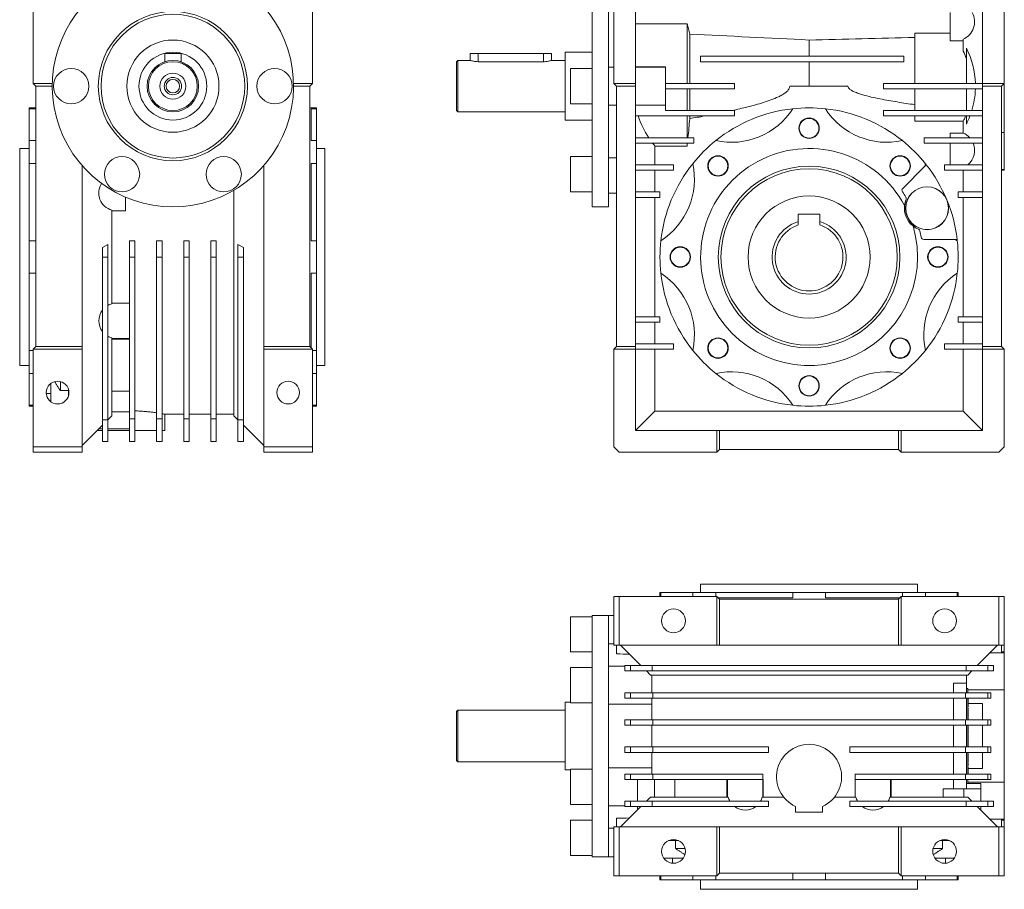
# Model space of a CAD drawing. Units: millimetres. Extents: x 207 to 982, y 93 to 721.
# Drawn here: x 207 to 570, y 93 to 414 of the extents above; entities that cross this region are included whole.
import ezdxf

# ---------------------------------------------------------------- set-up
doc = ezdxf.new("R2010")
doc.units = ezdxf.units.MM

msp = doc.modelspace()

# ---------------------------------------------------------------- linework, layer by layer
at = {"color": 7, "linetype": 'Continuous', "lineweight": 0}
for p, q in [((212.04, 390.52), (212.04, 426.52)), ((315.04, 426.52), (315.04, 390.52)), ((418.18, 345.02), (418.18, 428.02)), ((424.18, 428.02), (424.18, 345.02)), ((426.18, 426.52), (426.18, 390.52)), ((570.18, 426.52), (570.18, 390.52)), ((434.18, 420.52), (434.18, 390.52)), ((562.18, 390.52), (562.18, 420.52)), ((550.18, 406.24), (550.18, 416.65)), ((453.18, 412.55), (434.18, 412.55)), ((453.18, 390.52), (453.18, 412.55)), ((454.14, 390.52), (454.14, 408.71)), ((550.18, 409.01), (537.18, 409.01)), ((537.18, 390.52), (537.18, 409.01)), ((555.02, 406.8), (555.02, 402.48)), ((498.18, 400.52), (498.18, 406.53)), ((555.02, 406.24), (550.18, 406.24)), ((556.18, 390.52), (556.18, 403.52)), ((260.54, 401.52), (260.54, 398.53)), ((260.54, 401.52), (266.54, 401.52)), ((266.54, 401.52), (266.54, 398.53)), ((373.18, 401.52), (373.18, 399.01)), ((373.18, 401.52), (376.18, 401.52)), ((376.18, 401.52), (400.18, 401.52)), ((376.18, 401.52), (376.18, 398.53)), ((400.18, 401.52), (400.18, 398.53)), ((400.18, 401.52), (403.18, 401.52)), ((403.18, 399.01), (403.18, 401.52)), ((418.18, 402.02), (408.18, 402.02)), ((408.18, 402.02), (408.18, 377.02)), ((458.18, 400.52), (458.18, 398.52)), ((533.18, 400.52), (458.18, 400.52)), ((533.18, 398.52), (533.18, 400.52)), ((368.68, 399.02), (368.18, 398.52)), ((368.18, 380.52), (368.18, 398.52)), ((373.21, 399.02), (368.68, 399.02)), ((368.68, 399.02), (368.68, 380.02)), ((400.18, 398.53), (376.18, 398.53)), ((408.18, 399.02), (403.15, 399.02)), ((418.18, 396.02), (410.18, 396.02)), ((410.18, 383.02), (410.18, 396.02)), ((426.18, 396.52), (424.18, 396.52)), ((434.18, 396.66), (445.18, 396.66)), ((434.18, 396.52), (445.18, 396.52)), ((445.18, 396.66), (445.18, 396.52)), ((445.18, 382.53), (445.18, 396.52)), ((458.18, 398.52), (533.18, 398.52)), ((498.18, 389.52), (498.18, 398.52)), ((212.04, 390.52), (219.05, 390.52)), ((213.04, 389.52), (212.04, 390.52)), ((213.04, 389.52), (219.04, 389.52)), ((213.04, 293.52), (213.04, 389.52)), ((308.03, 390.52), (315.04, 390.52)), ((308.04, 389.52), (314.04, 389.52)), ((315.04, 390.52), (314.04, 389.52)), ((314.04, 389.52), (314.04, 293.52)), ((426.18, 390.52), (434.18, 390.52)), ((426.18, 390.52), (427.18, 389.52)), ((427.18, 389.52), (434.18, 389.52)), ((427.18, 389.52), (427.18, 293.52)), ((434.18, 389.52), (434.18, 390.52)), ((434.18, 293.52), (434.18, 389.52)), ((470.68, 390.52), (445.18, 390.52)), ((470.68, 388.52), (470.68, 390.52)), ((512.5, 389.52), (491.03, 389.52)), ((525.68, 390.52), (525.68, 388.52)), ((562.18, 390.52), (525.68, 390.52)), ((562.18, 390.52), (570.18, 390.52)), ((562.18, 389.52), (562.18, 390.52)), ((562.18, 389.52), (569.18, 389.52)), ((562.18, 293.52), (562.18, 389.52)), ((569.18, 389.52), (570.18, 390.52)), ((569.18, 293.52), (569.18, 389.52)), ((570.18, 372.48), (570.18, 390.52)), ((445.18, 388.52), (470.68, 388.52)), ((453.18, 380.52), (453.18, 388.52)), ((454.14, 380.52), (454.14, 388.52)), ((525.68, 388.52), (562.18, 388.52)), ((537.18, 380.52), (537.18, 388.52)), ((556.18, 380.52), (556.18, 388.52)), ((213.04, 381.52), (210.54, 381.52)), ((210.54, 381.19), (210.54, 381.52)), ((316.54, 381.52), (314.04, 381.52)), ((316.54, 381.19), (316.54, 381.52)), ((410.18, 383.02), (418.18, 383.02)), ((424.18, 382.52), (427.18, 382.52)), ((434.18, 382.53), (445.18, 382.53)), ((445.18, 382.5), (434.18, 382.5)), ((445.18, 382.53), (445.18, 382.5)), ((445.18, 380.52), (445.18, 382.5)), ((210.54, 381.19), (213.04, 381.19)), ((210.54, 369.42), (210.54, 381.19)), ((316.54, 381.19), (314.54, 381.19)), ((314.54, 369.42), (314.54, 381.19)), ((316.54, 381.19), (316.54, 369.42)), ((368.18, 380.52), (368.68, 380.02)), ((368.68, 380.02), (408.18, 380.02)), ((434.18, 378.52), (470.68, 378.52)), ((470.68, 380.52), (445.18, 380.52)), ((453.18, 370.52), (453.18, 378.52)), ((454.14, 377.55), (454.14, 378.52)), ((470.68, 378.52), (470.68, 380.52)), ((525.68, 380.52), (525.68, 378.52)), ((562.18, 380.52), (525.68, 380.52)), ((525.68, 378.52), (562.18, 378.52)), ((537.18, 376.56), (537.18, 378.52)), ((556.18, 375.52), (556.18, 378.52)), ((408.18, 377.02), (418.18, 377.02)), ((537.18, 376.56), (555.02, 376.56)), ((555.02, 376.56), (555.02, 372.24)), ((455.68, 370.52), (434.18, 370.52)), ((455.68, 368.52), (455.68, 370.52)), ((562.18, 370.52), (540.68, 370.52)), ((540.68, 370.52), (540.68, 368.52)), ((550.18, 372.24), (555.02, 372.24)), ((550.18, 370.52), (550.18, 372.24)), ((569.18, 372.48), (570.18, 372.48)), ((570.18, 372.48), (570.18, 358.83)), ((213.04, 369.42), (210.54, 369.42)), ((210.54, 360.94), (210.54, 369.42)), ((314.54, 369.42), (316.54, 369.42)), ((316.54, 360.94), (316.54, 369.42)), ((434.18, 368.52), (455.68, 368.52)), ((441.34, 360.52), (441.34, 367.43)), ((441.34, 367.43), (453.18, 367.43)), ((453.18, 367.43), (453.18, 368.52)), ((540.68, 368.52), (562.18, 368.52)), ((550.18, 360.52), (550.18, 368.52)), ((210.54, 366.52), (207.04, 366.52)), ((207.04, 366.52), (207.04, 286.52)), ((319.54, 366.52), (316.54, 366.52)), ((319.54, 366.52), (319.54, 286.52)), ((418.18, 363.54), (410.18, 363.54)), ((410.18, 350.54), (410.18, 363.54)), ((210.54, 360.94), (213.04, 360.94)), ((210.54, 332.52), (210.54, 360.94)), ((230.04, 360.23), (230.04, 293.52)), ((297.04, 293.52), (297.04, 360.23)), ((316.54, 360.94), (314.54, 360.94)), ((314.54, 332.52), (314.54, 360.94)), ((316.54, 360.94), (316.54, 332.52)), ((424.18, 363.13), (427.18, 363.13)), ((448.18, 360.52), (434.18, 360.52)), ((448.18, 358.52), (448.18, 360.52)), ((532.73, 351.84), (540.9, 360.01)), ((541.41, 360.52), (540.9, 360.01)), ((562.18, 360.52), (548.18, 360.52)), ((548.18, 360.52), (548.18, 358.52)), ((434.18, 358.52), (448.18, 358.52)), ((441.34, 350.52), (441.34, 358.52)), ((548.18, 358.52), (562.18, 358.52)), ((555.02, 358.52), (555.02, 350.52)), ((569.18, 358.83), (570.18, 358.83)), ((569.18, 358.52), (570.18, 358.52)), ((570.18, 358.52), (570.18, 358.83)), ((286.04, 268.02), (286.04, 351.13)), ((410.18, 350.54), (418.18, 350.54)), ((424.18, 350.04), (427.18, 350.04)), ((443.18, 350.52), (434.18, 350.52)), ((443.18, 348.52), (443.18, 350.52)), ((553.18, 350.52), (553.18, 348.52)), ((562.18, 350.52), (553.18, 350.52)), ((246.04, 343.56), (246.04, 348.61)), ((418.18, 345.02), (424.18, 345.02)), ((434.18, 348.52), (443.18, 348.52)), ((441.34, 304.52), (441.34, 348.52)), ((553.18, 348.52), (562.18, 348.52)), ((555.02, 348.52), (555.02, 304.52)), ((241.04, 343.78), (241.04, 309.26)), ((246.04, 343.56), (241.04, 343.56)), ((241.04, 343.5), (246.04, 343.5)), ((246.04, 343.56), (246.04, 343.5)), ((502.18, 342.32), (494.18, 342.32)), ((494.18, 342.32), (494.18, 339.58)), ((502.18, 339.58), (502.18, 342.32)), ((213.04, 332.52), (210.54, 332.52)), ((210.54, 320.52), (210.54, 332.52)), ((237.54, 329.98), (239.54, 331.14)), ((239.54, 331.14), (239.54, 326.52)), ((249.54, 332.47), (247.54, 332.47)), ((247.54, 332.47), (247.54, 326.52)), ((249.54, 332.47), (249.54, 326.52)), ((257.54, 332.47), (259.54, 332.47)), ((257.54, 332.47), (257.54, 326.52)), ((259.54, 332.47), (259.54, 326.52)), ((267.54, 332.47), (267.54, 326.52)), ((269.54, 332.47), (267.54, 332.47)), ((269.54, 332.47), (269.54, 326.52)), ((277.54, 332.47), (277.54, 326.52)), ((277.54, 332.47), (279.54, 332.47)), ((279.54, 332.47), (279.54, 326.52)), ((289.54, 329.98), (287.54, 331.14)), ((287.54, 331.14), (287.54, 326.52)), ((314.54, 332.52), (316.54, 332.52)), ((316.54, 320.52), (316.54, 332.52)), ((552.11, 333.02), (540.52, 333.02)), ((552.11, 333.02), (552.79, 333.02)), ((237.54, 329.98), (237.54, 326.52)), ((289.54, 329.98), (289.54, 326.52)), ((237.54, 326.52), (237.54, 266.52)), ((237.54, 326.52), (239.54, 326.52)), ((239.54, 326.52), (239.54, 266.52)), ((249.54, 326.52), (247.54, 326.52)), ((247.54, 326.52), (247.54, 266.81)), ((249.54, 326.52), (249.54, 266.81)), ((257.54, 326.52), (257.54, 266.81)), ((257.54, 326.52), (259.54, 326.52)), ((259.54, 326.52), (259.54, 266.81)), ((269.54, 326.52), (267.54, 326.52)), ((267.54, 326.52), (267.54, 266.81)), ((269.54, 326.52), (269.54, 266.81)), ((277.54, 326.52), (279.54, 326.52)), ((277.54, 326.52), (277.54, 266.81)), ((279.54, 326.52), (279.54, 266.81)), ((289.54, 326.52), (287.54, 326.52)), ((287.54, 326.52), (287.54, 266.52)), ((289.54, 326.52), (289.54, 266.52)), ((210.54, 320.52), (213.04, 320.52)), ((210.54, 292.11), (210.54, 320.52)), ((316.54, 320.52), (314.54, 320.52)), ((314.54, 293.02), (314.54, 320.52)), ((316.54, 320.52), (316.54, 292.11)), ((241.04, 309.54), (247.54, 309.54)), ((247.54, 309.48), (241.04, 309.48)), ((443.18, 304.52), (434.18, 304.52)), ((434.18, 302.52), (443.18, 302.52)), ((441.34, 294.52), (441.34, 302.52)), ((443.18, 302.52), (443.18, 304.52)), ((553.18, 304.52), (553.18, 302.52)), ((562.18, 304.52), (553.18, 304.52)), ((553.18, 302.52), (562.18, 302.52)), ((555.02, 302.52), (555.02, 294.52)), ((241.04, 296.71), (241.04, 268.02)), ((247.54, 296.49), (241.04, 296.49)), ((241.04, 296.22), (247.54, 296.22)), ((448.18, 294.52), (434.18, 294.52)), ((448.18, 292.52), (448.18, 294.52)), ((548.18, 294.52), (548.18, 292.52)), ((562.18, 294.52), (548.18, 294.52)), ((212.04, 292.11), (210.54, 292.11)), ((210.54, 283.62), (210.54, 292.11)), ((212.04, 292.52), (213.04, 293.52)), ((212.04, 292.52), (230.04, 292.52)), ((212.04, 256.52), (212.04, 292.52)), ((213.04, 293.52), (230.04, 293.52)), ((230.04, 293.52), (230.04, 292.52)), ((230.04, 292.52), (230.04, 256.52)), ((297.04, 293.52), (314.04, 293.52)), ((297.04, 292.52), (297.04, 293.52)), ((297.04, 292.52), (315.04, 292.52)), ((297.04, 256.52), (297.04, 292.52)), ((314.04, 293.52), (315.04, 292.52)), ((315.04, 292.52), (315.04, 256.52)), ((315.04, 292.11), (316.54, 292.11)), ((316.54, 283.62), (316.54, 292.11)), ((427.18, 293.52), (426.18, 292.52)), ((426.18, 292.52), (434.18, 292.52)), ((426.18, 292.52), (426.18, 256.52)), ((427.18, 293.52), (434.18, 293.52)), ((434.18, 292.52), (434.18, 293.52)), ((434.18, 292.52), (434.18, 262.52)), ((434.18, 292.52), (448.18, 292.52)), ((441.34, 269.68), (441.34, 292.52)), ((548.18, 292.52), (562.18, 292.52)), ((555.02, 292.52), (555.02, 269.68)), ((562.18, 293.52), (569.18, 293.52)), ((562.18, 292.52), (562.18, 293.52)), ((562.18, 292.52), (570.18, 292.52)), ((562.18, 262.52), (562.18, 292.52)), ((570.18, 292.52), (569.18, 293.52)), ((570.18, 292.52), (570.18, 256.52)), ((207.04, 286.52), (210.54, 286.52)), ((210.54, 283.62), (212.04, 283.62)), ((210.54, 271.85), (210.54, 283.62)), ((316.54, 283.62), (315.04, 283.62)), ((316.54, 286.52), (319.54, 286.52)), ((316.54, 283.62), (316.54, 271.85)), ((218.54, 279.87), (218.54, 273.17)), ((222.04, 280.58), (222.04, 277.27)), ((218.54, 276.2), (216.87, 276.2)), ((225.04, 277.27), (222.04, 277.27)), ((225.04, 277.73), (225.04, 277.27)), ((225.04, 277.27), (225.04, 275.31)), ((241.04, 277.06), (247.54, 277.06)), ((212.04, 271.85), (210.54, 271.85)), ((210.54, 271.52), (210.54, 271.85)), ((210.54, 271.52), (212.04, 271.52)), ((247.54, 269.48), (241.04, 269.48)), ((315.04, 271.85), (316.54, 271.85)), ((315.04, 271.52), (316.54, 271.52)), ((316.54, 271.52), (316.54, 271.85)), ((434.18, 262.52), (441.34, 269.68)), ((441.34, 269.68), (555.02, 269.68)), ((555.02, 269.68), (562.18, 262.52)), ((237.54, 266.52), (239.54, 266.52)), ((237.54, 266.52), (237.54, 258.52)), ((241.04, 268.02), (239.54, 266.52)), ((239.54, 266.52), (239.54, 258.52)), ((249.54, 266.81), (247.54, 266.81)), ((247.54, 266.81), (247.54, 258.52)), ((249.54, 266.81), (249.54, 258.52)), ((257.54, 266.81), (259.54, 266.81)), ((257.54, 266.81), (257.54, 258.52)), ((259.54, 266.81), (259.54, 258.52)), ((260.5, 268.52), (267.54, 268.52)), ((260.54, 262.52), (260.54, 268.53)), ((269.54, 266.81), (267.54, 266.81)), ((267.54, 266.81), (267.54, 258.52)), ((269.54, 268.52), (277.54, 268.52)), ((269.54, 266.81), (269.54, 258.52)), ((277.54, 266.81), (279.54, 266.81)), ((277.54, 266.81), (277.54, 258.52)), ((279.54, 268.52), (286.04, 268.52)), ((279.54, 266.81), (279.54, 258.52)), ((287.54, 266.52), (286.04, 268.02)), ((289.54, 266.52), (287.54, 266.52)), ((287.54, 266.52), (287.54, 258.52)), ((289.54, 266.52), (289.54, 258.52)), ((237.54, 264.52), (230.04, 257.02)), ((235.54, 262.52), (237.54, 262.52)), ((236.22, 263.2), (237.54, 263.2)), ((239.54, 263.2), (247.54, 263.2)), ((239.54, 262.52), (247.54, 262.52)), ((249.54, 262.52), (257.54, 262.52)), ((259.54, 262.52), (260.54, 262.52)), ((297.04, 257.02), (289.54, 264.52)), ((434.18, 262.52), (464.18, 262.52)), ((464.18, 254.52), (464.18, 262.52)), ((465.18, 262.52), (464.18, 262.52)), ((465.18, 255.52), (465.18, 262.52)), ((531.18, 262.52), (465.18, 262.52)), ((531.18, 255.52), (531.18, 262.52)), ((532.18, 262.52), (531.18, 262.52)), ((532.18, 254.52), (532.18, 262.52)), ((532.18, 262.52), (562.18, 262.52)), ((237.54, 258.52), (239.54, 258.52)), ((249.54, 258.52), (247.54, 258.52)), ((257.54, 258.52), (259.54, 258.52)), ((269.54, 258.52), (267.54, 258.52)), ((277.54, 258.52), (279.54, 258.52)), ((289.54, 258.52), (287.54, 258.52)), ((212.04, 254.52), (212.04, 256.52)), ((212.04, 256.52), (230.04, 256.52)), ((230.04, 254.52), (212.04, 254.52)), ((230.04, 256.52), (230.04, 254.52)), ((297.04, 256.52), (315.04, 256.52)), ((297.04, 254.52), (297.04, 256.52)), ((315.04, 254.52), (297.04, 254.52)), ((315.04, 256.52), (315.04, 254.52)), ((426.18, 256.52), (428.18, 254.52)), ((464.18, 254.52), (428.18, 254.52)), ((464.18, 254.52), (465.18, 255.52)), ((465.18, 255.52), (531.18, 255.52)), ((531.18, 255.52), (532.18, 254.52)), ((568.18, 254.52), (532.18, 254.52)), ((568.18, 254.52), (570.18, 256.52)), ((458.18, 205.88), (458.18, 202.88)), ((458.18, 205.88), (538.18, 205.88)), ((538.18, 202.88), (538.18, 205.88)), ((426.18, 183.38), (426.18, 201.38)), ((426.18, 201.38), (428.18, 201.38)), ((428.18, 201.38), (428.18, 183.38)), ((464.18, 201.38), (428.18, 201.38)), ((443.18, 202.88), (443.18, 201.38)), ((443.51, 202.88), (443.18, 202.88)), ((443.51, 202.88), (443.51, 201.38)), ((443.51, 202.88), (455.28, 202.88)), ((455.28, 201.38), (455.28, 202.88)), ((463.77, 202.88), (455.28, 202.88)), ((463.77, 202.88), (463.77, 201.38)), ((463.77, 202.88), (492.18, 202.88)), ((464.18, 201.38), (465.18, 200.38)), ((464.18, 183.38), (464.18, 201.38)), ((492.18, 200.88), (464.68, 200.88)), ((465.18, 183.38), (465.18, 200.38)), ((465.18, 200.38), (531.18, 200.38)), ((492.18, 200.88), (492.18, 202.88)), ((504.18, 202.88), (492.18, 202.88)), ((504.18, 202.88), (504.18, 200.88)), ((504.18, 202.88), (532.59, 202.88)), ((531.68, 200.88), (504.18, 200.88)), ((531.18, 200.38), (532.18, 201.38)), ((531.18, 183.38), (531.18, 200.38)), ((532.18, 183.38), (532.18, 201.38)), ((568.18, 201.38), (532.18, 201.38)), ((532.59, 201.38), (532.59, 202.88)), ((541.08, 202.88), (532.59, 202.88)), ((541.08, 202.88), (541.08, 201.38)), ((541.08, 202.88), (552.85, 202.88)), ((552.85, 201.38), (552.85, 202.88)), ((553.18, 202.88), (552.85, 202.88)), ((553.18, 201.38), (553.18, 202.88)), ((568.18, 183.38), (568.18, 201.38)), ((568.18, 201.38), (570.18, 201.38)), ((570.18, 201.38), (570.18, 183.38)), ((418.18, 193.88), (410.18, 193.88)), ((410.18, 180.88), (410.18, 193.88)), ((424.18, 194.38), (418.18, 194.38)), ((418.18, 105.38), (418.18, 194.38)), ((426.18, 194.38), (424.18, 194.38)), ((424.18, 194.38), (424.18, 105.38)), ((426.18, 183.85), (424.18, 183.85)), ((428.18, 183.38), (426.18, 183.38)), ((427.18, 180.18), (427.18, 183.38)), ((464.18, 183.38), (428.18, 183.38)), ((428.68, 183.38), (436.18, 175.88)), ((465.18, 183.38), (464.18, 183.38)), ((531.18, 183.38), (465.18, 183.38)), ((532.18, 183.38), (531.18, 183.38)), ((568.18, 183.38), (532.18, 183.38)), ((560.18, 175.88), (567.68, 183.38)), ((570.18, 183.38), (568.18, 183.38)), ((569.18, 183.38), (569.18, 180.57)), ((570.18, 180.88), (570.18, 183.38)), ((410.18, 180.88), (418.18, 180.88)), ((570.18, 180.57), (564.87, 180.57)), ((570.18, 180.88), (569.18, 180.88)), ((570.18, 180.57), (570.18, 180.88)), ((570.18, 180.57), (570.18, 166.93)), ((418.18, 175.13), (410.18, 175.13)), ((410.18, 162.13), (410.18, 175.13)), ((430.18, 175.63), (424.18, 175.63)), ((430.18, 175.88), (430.18, 173.88)), ((430.18, 175.88), (432.28, 175.88)), ((432.28, 175.88), (432.28, 173.88)), ((432.28, 175.88), (440.28, 175.88)), ((440.28, 175.88), (440.28, 173.88)), ((440.28, 175.88), (556.08, 175.88)), ((556.08, 175.88), (556.08, 173.88)), ((556.08, 175.88), (564.08, 175.88)), ((564.08, 175.88), (564.08, 173.88)), ((564.08, 175.88), (566.18, 175.88)), ((566.18, 175.88), (566.18, 173.88)), ((430.18, 173.88), (432.28, 173.88)), ((432.28, 173.88), (440.28, 173.88)), ((438.18, 173.88), (439.68, 172.38)), ((556.68, 172.38), (439.68, 172.38)), ((440.18, 172.38), (440.18, 165.88)), ((440.28, 173.88), (556.08, 173.88)), ((556.08, 173.88), (564.08, 173.88)), ((556.18, 169.38), (556.18, 172.38)), ((556.68, 172.38), (558.18, 173.88)), ((564.08, 173.88), (566.18, 173.88)), ((551.42, 165.88), (551.42, 169.38)), ((551.42, 169.38), (556.18, 169.38)), ((556.18, 169.38), (556.18, 165.88)), ((556.68, 167.38), (556.18, 167.38)), ((556.68, 167.38), (556.68, 165.88)), ((430.18, 163.88), (430.18, 165.88)), ((430.18, 165.88), (432.27, 165.88)), ((430.18, 163.88), (432.27, 163.88)), ((432.27, 163.88), (432.27, 165.88)), ((432.27, 165.88), (440.55, 165.88)), ((432.27, 163.88), (440.55, 163.88)), ((440.18, 163.88), (440.18, 155.88)), ((440.55, 163.88), (440.55, 165.88)), ((440.55, 165.88), (555.81, 165.88)), ((440.55, 163.88), (555.81, 163.88)), ((551.42, 155.88), (551.42, 163.88)), ((555.81, 163.88), (555.81, 165.88)), ((555.81, 165.88), (564.09, 165.88)), ((555.81, 163.88), (564.09, 163.88)), ((556.18, 163.88), (556.18, 155.88)), ((570.18, 166.93), (556.68, 166.93)), ((556.68, 163.88), (556.68, 155.88)), ((556.88, 163.28), (556.88, 163.88)), ((564.09, 163.88), (564.09, 165.88)), ((564.09, 165.88), (565.2, 165.88)), ((564.09, 163.88), (565.2, 163.88)), ((565.2, 163.88), (565.2, 165.88)), ((570.18, 132.84), (570.18, 166.93)), ((410.18, 162.38), (408.18, 162.38)), ((408.18, 162.38), (408.18, 137.38)), ((410.18, 162.13), (418.18, 162.13)), ((440.18, 161.63), (424.18, 161.63)), ((556.88, 163.28), (556.68, 163.28)), ((556.88, 162.71), (556.68, 162.71)), ((556.88, 162), (556.68, 162)), ((556.88, 161.43), (556.68, 161.43)), ((556.88, 160.64), (556.68, 160.64)), ((556.88, 160.17), (556.68, 160.17)), ((556.88, 162.71), (556.88, 163.28)), ((556.88, 162), (556.88, 162.71)), ((556.88, 161.43), (556.88, 162)), ((562.18, 161.88), (556.88, 161.88)), ((556.88, 160.64), (556.88, 161.43)), ((562.18, 161.88), (562.18, 155.88)), ((368.68, 159.38), (368.18, 158.88)), ((368.18, 140.88), (368.18, 158.88)), ((408.18, 159.38), (368.68, 159.38)), ((368.68, 159.38), (368.68, 140.38)), ((556.88, 158.56), (556.68, 158.56)), ((556.88, 157.02), (556.68, 157.02)), ((556.88, 156.71), (556.68, 156.71)), ((556.88, 155.88), (556.88, 156.71)), ((430.18, 155.88), (430.18, 153.88)), ((430.18, 155.88), (432.27, 155.88)), ((430.18, 153.88), (432.27, 153.88)), ((432.27, 155.88), (432.27, 153.88)), ((432.27, 155.88), (440.55, 155.88)), ((432.27, 153.88), (440.55, 153.88)), ((440.18, 153.88), (440.18, 145.88)), ((440.55, 155.88), (440.55, 153.88)), ((440.55, 155.88), (555.81, 155.88)), ((440.55, 153.88), (555.81, 153.88)), ((551.42, 145.88), (551.42, 153.88)), ((555.81, 155.88), (555.81, 153.88)), ((555.81, 155.88), (564.09, 155.88)), ((555.81, 153.88), (564.09, 153.88)), ((556.18, 153.88), (556.18, 145.88)), ((556.68, 153.88), (556.68, 145.88)), ((556.88, 153.87), (556.68, 153.87)), ((556.88, 153.56), (556.68, 153.56)), ((556.88, 153.87), (556.88, 153.88)), ((562.18, 153.88), (562.18, 145.88)), ((564.09, 155.88), (564.09, 153.88)), ((564.09, 155.88), (565.2, 155.88)), ((564.09, 153.88), (565.2, 153.88)), ((565.2, 155.88), (565.2, 153.88)), ((556.88, 151.95), (556.68, 151.95)), ((556.88, 150.41), (556.68, 150.41)), ((556.88, 150.21), (556.68, 150.21)), ((556.88, 149.06), (556.68, 149.06)), ((556.88, 149.06), (556.88, 150.21)), ((556.88, 148.04), (556.88, 149.06)), ((430.18, 143.88), (430.18, 145.88)), ((430.18, 145.88), (432.27, 145.88)), ((432.27, 143.88), (432.27, 145.88)), ((432.27, 145.88), (440.55, 145.88)), ((440.55, 143.88), (440.55, 145.88)), ((440.55, 145.88), (483.18, 145.88)), ((483.18, 145.88), (483.18, 143.88)), ((513.18, 145.88), (555.81, 145.88)), ((513.18, 143.88), (513.18, 145.88)), ((555.81, 143.88), (555.81, 145.88)), ((555.81, 145.88), (564.09, 145.88)), ((556.88, 148.04), (556.68, 148.04)), ((556.88, 146.91), (556.68, 146.91)), ((556.88, 145.95), (556.68, 145.95)), ((556.88, 146.91), (556.88, 148.04)), ((556.88, 145.95), (556.88, 146.91)), ((556.88, 145.88), (556.88, 145.95)), ((564.09, 143.88), (564.09, 145.88)), ((564.09, 145.88), (565.2, 145.88)), ((565.2, 143.88), (565.2, 145.88)), ((430.18, 143.88), (432.27, 143.88)), ((432.27, 143.88), (440.55, 143.88)), ((440.18, 143.88), (440.18, 135.88)), ((440.55, 143.88), (483.18, 143.88)), ((513.18, 143.88), (555.81, 143.88)), ((551.42, 135.88), (551.42, 143.88)), ((555.81, 143.88), (564.09, 143.88)), ((556.18, 143.88), (556.18, 135.88)), ((556.68, 143.88), (556.68, 135.88)), ((556.88, 143.6), (556.68, 143.6)), ((556.88, 143.29), (556.68, 143.29)), ((556.88, 142.34), (556.68, 142.34)), ((556.88, 142.26), (556.68, 142.26)), ((556.88, 142.03), (556.68, 142.03)), ((556.88, 141.86), (556.68, 141.86)), ((556.88, 143.6), (556.88, 143.88)), ((556.88, 142.34), (556.88, 143.29)), ((556.88, 142.26), (556.88, 142.34)), ((556.88, 141.93), (556.88, 142.34)), ((556.88, 141.36), (556.88, 141.86)), ((562.18, 143.88), (562.18, 137.88)), ((564.09, 143.88), (565.2, 143.88)), ((368.18, 140.88), (368.68, 140.38)), ((368.68, 140.38), (408.18, 140.38)), ((424.18, 138.13), (440.18, 138.13)), ((556.88, 141.36), (556.68, 141.36)), ((556.88, 140.3), (556.68, 140.3)), ((556.88, 139.94), (556.68, 139.94)), ((556.88, 139), (556.68, 139)), ((556.88, 138.45), (556.68, 138.45)), ((556.88, 140.3), (556.88, 141.36)), ((556.88, 139), (556.88, 139.94)), ((408.18, 137.38), (410.18, 137.38)), ((418.18, 137.63), (410.18, 137.63)), ((410.18, 124.63), (410.18, 137.63)), ((430.18, 135.88), (430.18, 133.88)), ((430.18, 135.88), (432.27, 135.88)), ((432.27, 135.88), (432.27, 133.88)), ((432.27, 135.88), (440.55, 135.88)), ((440.55, 135.88), (440.55, 133.88)), ((440.55, 135.88), (481.18, 135.88)), ((481.18, 133.88), (481.18, 135.88)), ((515.18, 135.88), (555.81, 135.88)), ((515.18, 135.88), (515.18, 133.88)), ((555.81, 135.88), (555.81, 133.88)), ((555.81, 135.88), (564.09, 135.88)), ((556.88, 136.84), (556.68, 136.84)), ((556.88, 137.88), (562.18, 137.88)), ((564.09, 135.88), (564.09, 133.88)), ((564.09, 135.88), (565.2, 135.88)), ((565.2, 135.88), (565.2, 133.88)), ((430.18, 133.88), (432.27, 133.88)), ((432.27, 133.88), (440.55, 133.88)), ((434.86, 133.88), (434.86, 125.88)), ((440.55, 133.88), (481.18, 133.88)), ((441.13, 133.88), (441.13, 127.38)), ((448.72, 127.38), (448.72, 133.88)), ((467.88, 127.38), (467.88, 133.88)), ((468.15, 133.88), (468.15, 127.38)), ((481.14, 133.88), (481.14, 127.38)), ((481.18, 133.88), (481.2, 133.88)), ((481.2, 127.38), (481.2, 133.88)), ((515.16, 127.38), (515.16, 133.88)), ((515.16, 133.88), (515.18, 133.88)), ((515.18, 133.88), (555.81, 133.88)), ((515.22, 133.88), (515.22, 127.38)), ((528.21, 133.88), (528.21, 127.38)), ((528.48, 127.38), (528.48, 133.88)), ((551.42, 130.38), (551.42, 133.88)), ((555.81, 133.88), (564.09, 133.88)), ((556.18, 133.88), (556.18, 130.38)), ((556.68, 132.38), (556.18, 132.38)), ((556.68, 133.88), (556.68, 132.38)), ((556.68, 132.84), (570.18, 132.84)), ((561.5, 132.38), (556.68, 132.38)), ((561.5, 130.38), (561.5, 132.38)), ((564.09, 133.88), (565.2, 133.88)), ((570.18, 132.84), (570.18, 119.19)), ((439.68, 127.38), (438.18, 125.88)), ((468.37, 127.38), (439.68, 127.38)), ((488.81, 127.38), (480.92, 127.38)), ((515.44, 127.38), (507.55, 127.38)), ((556.68, 127.38), (527.99, 127.38)), ((547.64, 127.38), (547.64, 130.38)), ((547.64, 130.38), (555.23, 130.38)), ((555.23, 130.38), (555.23, 127.38)), ((555.23, 130.38), (561.5, 130.38)), ((558.18, 125.88), (556.68, 127.38)), ((561.5, 125.88), (561.5, 130.38)), ((410.18, 124.63), (418.18, 124.63)), ((424.18, 124.13), (430.18, 124.13)), ((436.18, 123.88), (428.68, 116.38)), ((430.18, 123.88), (430.18, 125.88)), ((430.18, 125.88), (432.28, 125.88)), ((430.18, 123.88), (432.28, 123.88)), ((432.28, 123.88), (432.28, 125.88)), ((432.28, 125.88), (440.28, 125.88)), ((432.28, 123.88), (440.28, 123.88)), ((434.86, 123.88), (434.86, 122.56)), ((440.28, 123.88), (440.28, 125.88)), ((440.28, 125.88), (483.18, 125.88)), ((440.28, 123.88), (483.18, 123.88)), ((483.18, 125.88), (483.18, 123.88)), ((493.18, 121.88), (493.18, 123.97)), ((503.18, 123.97), (503.18, 121.88)), ((513.18, 123.88), (513.18, 125.88)), ((513.18, 125.88), (556.08, 125.88)), ((513.18, 123.88), (556.08, 123.88)), ((556.08, 123.88), (556.08, 125.88)), ((556.08, 125.88), (564.08, 125.88)), ((556.08, 123.88), (564.08, 123.88)), ((567.68, 116.38), (560.18, 123.88)), ((561.5, 122.56), (561.5, 123.88)), ((564.08, 123.88), (564.08, 125.88)), ((564.08, 125.88), (566.18, 125.88)), ((564.08, 123.88), (566.18, 123.88)), ((566.18, 123.88), (566.18, 125.88)), ((503.18, 121.88), (493.18, 121.88)), ((418.18, 118.88), (410.18, 118.88)), ((410.18, 105.88), (410.18, 118.88)), ((426.18, 98.38), (426.18, 116.38)), ((426.18, 116.38), (428.18, 116.38)), ((427.18, 116.38), (427.18, 119.58)), ((428.18, 116.38), (428.18, 98.38)), ((464.18, 116.38), (428.18, 116.38)), ((464.18, 98.38), (464.18, 116.38)), ((464.18, 116.38), (465.18, 116.38)), ((465.18, 99.38), (465.18, 116.38)), ((465.18, 116.38), (531.18, 116.38)), ((531.18, 99.38), (531.18, 116.38)), ((531.18, 116.38), (532.18, 116.38)), ((532.18, 98.38), (532.18, 116.38)), ((568.18, 116.38), (532.18, 116.38)), ((564.87, 119.19), (570.18, 119.19)), ((568.18, 98.38), (568.18, 116.38)), ((568.18, 116.38), (570.18, 116.38)), ((569.18, 119.19), (569.18, 116.38)), ((569.18, 118.88), (570.18, 118.88)), ((570.18, 118.88), (570.18, 119.19)), ((570.18, 116.38), (570.18, 118.88)), ((570.18, 116.38), (570.18, 98.38)), ((424.18, 115.91), (426.18, 115.91)), ((446.37, 111.38), (448.93, 111.38)), ((446.53, 111.45), (446.53, 111.38)), ((448.93, 111.38), (448.93, 108.38)), ((448.93, 111.38), (449.99, 111.38)), ((546.37, 111.38), (547.43, 111.38)), ((547.43, 111.38), (547.43, 108.38)), ((547.43, 111.38), (549.99, 111.38)), ((549.83, 111.38), (549.83, 111.45)), ((410.18, 105.88), (418.18, 105.88)), ((418.18, 105.38), (424.18, 105.38)), ((424.18, 105.38), (426.18, 105.38)), ((448.93, 108.38), (452.45, 108.38)), ((543.91, 108.38), (547.43, 108.38)), ((444.57, 104.88), (451.79, 104.88)), ((447.86, 103), (447.86, 104.88)), ((544.57, 104.88), (551.79, 104.88)), ((548.5, 104.88), (548.5, 103)), ((428.18, 98.38), (426.18, 98.38)), ((464.18, 98.38), (428.18, 98.38)), ((443.18, 98.38), (443.18, 96.88)), ((443.51, 96.88), (443.51, 98.38)), ((455.28, 98.38), (455.28, 96.88)), ((463.77, 96.88), (463.77, 98.38)), ((465.18, 99.38), (464.18, 98.38)), ((531.18, 99.38), (465.18, 99.38)), ((492.18, 99.38), (492.18, 96.88)), ((504.18, 96.88), (504.18, 99.38)), ((532.18, 98.38), (531.18, 99.38)), ((568.18, 98.38), (532.18, 98.38)), ((532.59, 98.38), (532.59, 96.88)), ((541.08, 96.88), (541.08, 98.38)), ((552.85, 98.38), (552.85, 96.88)), ((553.18, 96.88), (553.18, 98.38)), ((570.18, 98.38), (568.18, 98.38)), ((443.51, 96.88), (443.18, 96.88)), ((455.28, 96.88), (443.51, 96.88)), ((463.77, 96.88), (455.28, 96.88)), ((458.18, 96.88), (458.18, 93.38)), ((492.18, 96.88), (463.77, 96.88)), ((504.18, 96.88), (492.18, 96.88)), ((532.59, 96.88), (504.18, 96.88)), ((541.08, 96.88), (532.59, 96.88)), ((538.18, 93.38), (538.18, 96.88)), ((552.85, 96.88), (541.08, 96.88)), ((553.18, 96.88), (552.85, 96.88)), ((458.18, 93.38), (538.18, 93.38))]:
    msp.add_line(p, q, dxfattribs=at)
for centre, radius in [((263.54, 389.52), 27.5), ((263.54, 389.52), 26.5), ((263.54, 389.52), 17), ((263.54, 389.52), 12.5), ((226.04, 389.52), 6.5), ((263.54, 389.52), 9.5), ((263.54, 389.52), 9), ((301.04, 389.52), 6.5), ((263.54, 389.52), 4.8), ((263.54, 389.52), 3.2), ((263.54, 389.52), 2.5), ((498.18, 374.02), 3.77), ((498.18, 374.02), 3.63), ((244.79, 357.04), 6.5), ((282.29, 357.04), 6.5), ((464.59, 360.11), 3.77), ((464.59, 360.11), 3.63), ((531.77, 360.11), 3.77), ((531.77, 360.11), 3.63), ((498.18, 326.52), 33.5), ((498.18, 326.52), 32.5), ((541.68, 344.52), 7.92), ((541.68, 344.52), 7.87), ((498.18, 326.52), 22.5), ((450.68, 326.52), 3.77), ((450.68, 326.52), 3.63), ((545.68, 326.52), 3.77), ((545.68, 326.52), 3.63), ((464.59, 292.93), 3.77), ((464.59, 292.93), 3.63), ((531.77, 292.93), 3.77), ((531.77, 292.93), 3.63), ((221.04, 276.52), 4.18), ((306.04, 276.52), 4.18), ((498.18, 279.02), 3.77), ((498.18, 279.02), 3.63), ((448.18, 192.38), 4.39), ((548.18, 192.38), 4.39), ((448.18, 107.38), 4.39), ((548.18, 107.38), 4.39)]:
    msp.add_circle(centre, radius, dxfattribs=at)
for centre, radius, start, end in [((263.54, 389.52), 44.5, 120.098, 59.902), ((552.21, 413.21), 7, 293.6847, 29.4319), ((528.52, 389.52), 31, 1.8486, 26.8545), ((528.52, 389.52), 29.5, 20.3608, 26.0638), ((528.52, 389.52), 31, 343.1227, 358.1514), ((498.18, 326.52), 55, 83.7354, 96.2646), ((467.84, 389.52), 34.5, 198.5928, 213.4167), ((469.48, 395.81), 27, 257.783, 327.217), ((498.18, 326.52), 55, 96.2646, 128.7354), ((526.88, 395.81), 27, 212.783, 282.217), ((498.18, 326.52), 55, 51.2646, 83.7354), ((528.52, 389.52), 29.5, 333.9362, 338.1066), ((528.52, 389.52), 31, 333.1455, 339.2164), ((552.21, 365.83), 7, 42.0459, 66.3153), ((467.84, 389.52), 34.5, 217.4952, 219.815), ((498.18, 326.52), 55, 128.7354, 141.2646), ((498.18, 326.52), 55, 38.7354, 51.2646), ((552.21, 365.83), 7, 310.6374, 22.5824), ((498.18, 326.52), 40, 28.333, 16.6259), ((428.89, 355.22), 27, 302.783, 12.217), ((498.18, 326.52), 55, 141.2646, 173.7354), ((567.47, 355.22), 27, 167.783, 169.7916), ((498.18, 326.52), 55, 38.1835, 38.7354), ((498.18, 326.52), 55, 22.4794, 38.1835), ((242.72, 350.06), 6.5, 146.9551, 255.0084), ((533.44, 351.13), 1, 135, 214.9173), ((498.18, 326.52), 42, 31.7565, 34.9173), ((533.04, 348.1), 1, 337.4958, 31.7565), ((541.68, 344.52), 8.35, 173.2335, 231.7253), ((541.68, 344.52), 8.35, 157.4958, 173.2335), ((498.18, 326.52), 55, 6.7872, 22.4794), ((498.18, 326.52), 13.65, 107.034, 72.966), ((498.18, 326.52), 12.5, 108.6629, 71.3371), ((541.68, 344.52), 8.35, 231.7253, 247.4631), ((538.1, 335.88), 1, 13.2024, 67.4631), ((498.18, 326.52), 42, 10.0448, 13.2024), ((498.18, 326.52), 55, 173.7354, 186.2646), ((540.52, 334.02), 1, 190.0448, 270), ((567.47, 355.22), 27, 235.3126, 237.217), ((498.18, 326.52), 55, 6.2646, 6.7872), ((498.18, 326.52), 55, 353.7354, 6.2646), ((428.89, 297.82), 27, 347.783, 57.217), ((498.18, 326.52), 55, 186.2646, 218.7354), ((567.47, 297.82), 27, 122.783, 192.217), ((498.18, 326.52), 55, 321.2646, 353.7354), ((242.72, 302.99), 6.5, 104.9916, 119.3043), ((242.72, 302.99), 6.5, 142.8578, 217.1422), ((242.72, 302.99), 6.5, 240.6957, 255.0084), ((498.18, 326.52), 55, 218.7354, 231.2646), ((498.18, 326.52), 55, 308.7354, 321.2646), ((469.48, 257.23), 27, 32.783, 102.217), ((498.18, 326.52), 55, 231.2646, 263.7354), ((526.88, 257.23), 27, 77.783, 147.217), ((498.18, 326.52), 55, 276.2646, 308.7354), ((498.18, 326.52), 55, 263.7354, 276.2646), ((498.18, 134.88), 12, 294.6243, 245.3757), ((474.64, 129.06), 6.5, 194.9916, 209.3043), ((474.64, 129.06), 6.5, 330.6957, 345.0084), ((521.72, 129.06), 6.5, 194.9916, 209.3043), ((521.72, 129.06), 6.5, 330.6957, 345.0084), ((474.64, 129.06), 6.5, 232.8578, 307.1422), ((521.72, 129.06), 6.5, 232.8578, 307.1422)]:
    msp.add_arc(centre, radius, start, end, dxfattribs=at)
for start_param, end_param in [(1.06659, 1.072123), (5.211062, 5.216595)]:
    msp.add_ellipse((-45.32, 149.88), major_axis=(987.95, 0), ratio=0.034921, start_param=start_param, end_param=end_param, dxfattribs=at)
for points, degree in [([(454.14, 408.71), (453.82, 409.99), (453.5, 411.27), (453.18, 412.55)], 3), ([(498.18, 406.53), (483.5, 407.26), (468.82, 407.98), (454.14, 408.71)], 3), ([(537.18, 407.49), (524.18, 407.17), (511.18, 406.85), (498.18, 406.53)], 3), ([(454.14, 377.55), (455.98, 377.86), (457.83, 378.18), (459.68, 378.52)], 3), ([(453.51, 370.52), (453.75, 372.86), (453.97, 375.2), (454.14, 377.55)], 3), ([(453.18, 367.43), (453.22, 367.79), (453.26, 368.16), (453.3, 368.52)], 3), ([(222.04, 277.27), (219.97, 280.47)], 1), ([(452.34, 106.18), (448.93, 108.38)], 1), ([(547.43, 108.38), (544.04, 106.19)], 1)]:
    msp.add_open_spline(points, degree=degree, dxfattribs=at)
for points, knots in [([(376.18, 398.53), (375.85, 398.55), (375.2, 398.57), (374.32, 398.72), (373.64, 398.88), (373.23, 399.01), (373.22, 399.01), (373.21, 399.01)], [0, 0, 0, 0, 0.207459, 0.414659, 0.628473, 0.847135, 1, 1, 1, 1]), ([(403.15, 399.01), (403.16, 399.01), (403.2, 399.03), (402.96, 398.95), (402.43, 398.81), (401.63, 398.64), (400.83, 398.54), (400.33, 398.54), (400.18, 398.53)], [0, 0, 0, 0, 0.058795, 0.262891, 0.469592, 0.685074, 0.902946, 1, 1, 1, 1]), ([(469.77, 380.52), (471.71, 380.94), (473.64, 381.39), (477.5, 382.36), (479.42, 382.88), (482.25, 383.78), (483.19, 384.09), (485.05, 384.78), (485.98, 385.16), (487.33, 385.8), (487.77, 386.03), (488.63, 386.52), (489.05, 386.79), (489.65, 387.25), (489.84, 387.41), (490.2, 387.76), (490.37, 387.94), (490.59, 388.24), (490.66, 388.34), (490.78, 388.56), (490.84, 388.67), (490.93, 388.91), (490.97, 389.02), (491.02, 389.27), (491.03, 389.4), (491.03, 389.52)], [0, 0, 0, 0, 0.25, 0.25, 0.5, 0.5, 0.625, 0.625, 0.75, 0.75, 0.8125, 0.8125, 0.875, 0.875, 0.90625, 0.90625, 0.9375, 0.9375, 0.953125, 0.953125, 0.96875, 0.96875, 0.984375, 0.984375, 1, 1, 1, 1]), ([(537.18, 382.71), (535.02, 383.01), (532.87, 383.33), (528.57, 384.03), (526.42, 384.4), (523.22, 385.05), (522.16, 385.27), (520.04, 385.77), (518.99, 386.04), (517.42, 386.5), (516.9, 386.66), (515.86, 387.02), (515.35, 387.21), (514.6, 387.54), (514.36, 387.66), (513.88, 387.92), (513.64, 388.06), (513.3, 388.3), (513.19, 388.38), (512.99, 388.57), (512.89, 388.66), (512.72, 388.87), (512.64, 388.99), (512.56, 389.18), (512.54, 389.25), (512.51, 389.38), (512.5, 389.45), (512.5, 389.52)], [0, 0, 0, 0, 0.25, 0.25, 0.5, 0.5, 0.625, 0.625, 0.75, 0.75, 0.8125, 0.8125, 0.875, 0.875, 0.90625, 0.90625, 0.9375, 0.9375, 0.953125, 0.953125, 0.96875, 0.96875, 0.984375, 0.984375, 0.992188, 0.992188, 1, 1, 1, 1]), ([(494.18, 339.58), (494.18, 339.33), (494.18, 338.93), (494.18, 338.52), (494.18, 338.36)], [0, 0, 0, 0, 0.611461, 1, 1, 1, 1]), ([(502.18, 338.36), (502.18, 338.52), (502.18, 338.93), (502.18, 339.33), (502.18, 339.58)], [0, 0, 0, 0, 0.388539, 1, 1, 1, 1]), ([(249.54, 269.76), (249.84, 269.76), (250.82, 269.74), (252.4, 269.65), (254.24, 269.5), (255.89, 269.31), (257, 269.15), (257.47, 269.08), (257.54, 269.06)], [0, 0, 0, 0, 0.098278, 0.316994, 0.529378, 0.747704, 0.964028, 1, 1, 1, 1]), ([(259.54, 268.72), (259.54, 268.72), (259.87, 268.66), (260.21, 268.59), (260.54, 268.52), (260.51, 268.53), (260.5, 268.53)], [0, 0, 0, 0, 0.001497, 0.421727, 0.824153, 1, 1, 1, 1]), ([(556.88, 158.56), (556.88, 158.61), (556.88, 158.69), (556.88, 158.81), (556.88, 158.92), (556.88, 159.03), (556.88, 159.14), (556.88, 159.23), (556.88, 159.33), (556.88, 159.41), (556.88, 159.5), (556.88, 159.58), (556.88, 159.65), (556.88, 159.72), (556.88, 159.79), (556.88, 159.85), (556.88, 159.91), (556.88, 159.96), (556.88, 160.01), (556.88, 160.05), (556.88, 160.09), (556.88, 160.12), (556.88, 160.14), (556.88, 160.16), (556.88, 160.17), (556.88, 160.17), (556.88, 160.17)], [0, 0, 0, 0, 0.0492648, 0.0966771, 0.1418717, 0.185416, 0.2269513, 0.2670817, 0.3054931, 0.3429043, 0.3795192, 0.4157597, 0.4519768, 0.4885909, 0.5256396, 0.5632992, 0.6017864, 0.6413042, 0.6817126, 0.7228984, 0.7651269, 0.8089408, 0.8537831, 0.9005972, 0.9492816, 1, 1, 1, 1]), ([(556.88, 157.02), (556.88, 157.02), (556.88, 157.02), (556.88, 157.03), (556.88, 157.05), (556.88, 157.06), (556.88, 157.09), (556.88, 157.12), (556.88, 157.16), (556.88, 157.2), (556.88, 157.25), (556.88, 157.3), (556.88, 157.36), (556.88, 157.42), (556.88, 157.49), (556.88, 157.56), (556.88, 157.64), (556.88, 157.72), (556.88, 157.81), (556.88, 157.9), (556.88, 158), (556.88, 158.1), (556.88, 158.21), (556.88, 158.32), (556.88, 158.44), (556.88, 158.52), (556.88, 158.56)], [0, 0, 0, 0, 0.051132, 0.100152, 0.146961, 0.191917, 0.234926, 0.276159, 0.316126, 0.354634, 0.392221, 0.429395, 0.466142, 0.502847, 0.539526, 0.576578, 0.613967, 0.652137, 0.690967, 0.730664, 0.771656, 0.814071, 0.857867, 0.903251, 0.950579, 1, 1, 1, 1]), ([(556.88, 151.95), (556.88, 151.99), (556.88, 152.08), (556.88, 152.2), (556.88, 152.31), (556.88, 152.42), (556.88, 152.52), (556.88, 152.62), (556.88, 152.72), (556.88, 152.8), (556.88, 152.89), (556.88, 152.96), (556.88, 153.04), (556.88, 153.11), (556.88, 153.18), (556.88, 153.24), (556.88, 153.3), (556.88, 153.35), (556.88, 153.4), (556.88, 153.44), (556.88, 153.48), (556.88, 153.51), (556.88, 153.53), (556.88, 153.55), (556.88, 153.56), (556.88, 153.56), (556.88, 153.56)], [0, 0, 0, 0, 0.049265, 0.096677, 0.141872, 0.185416, 0.226951, 0.267082, 0.305493, 0.342904, 0.379519, 0.41576, 0.451977, 0.488591, 0.52564, 0.563299, 0.601786, 0.641304, 0.681713, 0.722898, 0.765127, 0.808941, 0.853783, 0.900597, 0.949282, 1, 1, 1, 1]), ([(556.88, 150.41), (556.88, 150.41), (556.88, 150.41), (556.88, 150.42), (556.88, 150.43), (556.88, 150.45), (556.88, 150.48), (556.88, 150.51), (556.88, 150.55), (556.88, 150.59), (556.88, 150.64), (556.88, 150.69), (556.88, 150.75), (556.88, 150.81), (556.88, 150.87), (556.88, 150.95), (556.88, 151.02), (556.88, 151.11), (556.88, 151.19), (556.88, 151.29), (556.88, 151.39), (556.88, 151.49), (556.88, 151.6), (556.88, 151.71), (556.88, 151.83), (556.88, 151.91), (556.88, 151.95)], [0, 0, 0, 0, 0.051132, 0.100152, 0.146961, 0.191917, 0.234926, 0.276159, 0.316126, 0.354634, 0.392221, 0.429395, 0.466142, 0.502847, 0.539526, 0.576578, 0.613967, 0.652137, 0.690967, 0.730664, 0.771656, 0.814071, 0.857867, 0.903251, 0.950579, 1, 1, 1, 1]), ([(556.88, 142.03), (556.88, 142.05), (556.88, 142.08), (556.88, 142.14), (556.88, 142.2), (556.88, 142.24), (556.88, 142.26)], [0, 0, 0, 0, 0.247455, 0.49428, 0.742134, 1, 1, 1, 1]), ([(556.88, 141.86), (556.88, 141.87), (556.88, 141.9), (556.88, 141.95), (556.88, 141.99), (556.88, 142.02), (556.88, 142.03)], [0, 0, 0, 0, 0.322734, 0.595713, 0.820815, 1, 1, 1, 1]), ([(556.88, 136.84), (556.88, 136.88), (556.88, 136.96), (556.88, 137.08), (556.88, 137.2), (556.88, 137.31), (556.88, 137.41), (556.88, 137.51), (556.88, 137.6), (556.88, 137.69), (556.88, 137.77), (556.88, 137.85), (556.88, 137.93), (556.88, 138), (556.88, 138.06), (556.88, 138.13), (556.88, 138.18), (556.88, 138.24), (556.88, 138.29), (556.88, 138.33), (556.88, 138.37), (556.88, 138.4), (556.88, 138.42), (556.88, 138.43), (556.88, 138.44), (556.88, 138.45), (556.88, 138.45)], [0, 0, 0, 0, 0.0492648, 0.0966771, 0.1418717, 0.185416, 0.2269513, 0.2670817, 0.3054931, 0.3429043, 0.3795192, 0.4157597, 0.4519768, 0.4885909, 0.5256396, 0.5632992, 0.6017864, 0.6413042, 0.6817126, 0.7228984, 0.7651269, 0.8089408, 0.8537831, 0.9005972, 0.9492816, 1, 1, 1, 1]), ([(556.88, 135.88), (556.88, 136.01), (556.88, 136.31), (556.88, 136.65), (556.88, 136.84)], [0, 0, 0, 0, 0.455776, 1, 1, 1, 1])]:
    msp.add_open_spline(points, degree=3, knots=knots, dxfattribs=at)

doc.saveas('drawing.dxf')
